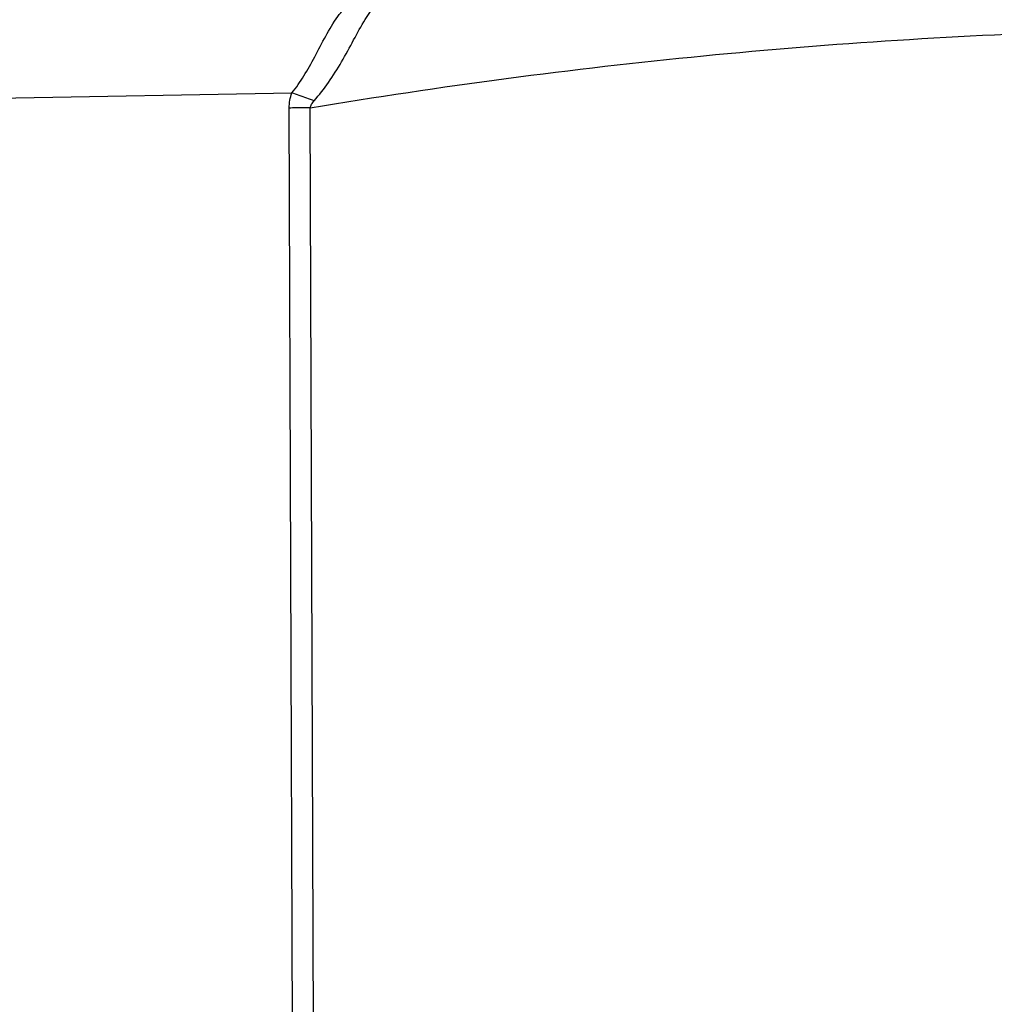
# Model space of a CAD drawing. Extents: x 0 to 34, y 0 to 22.
# Drawn here: x 22.4 to 23.5, y 19.4 to 20.6 of the extents above; entities that cross this region are included whole.
import ezdxf

# ---------------------------------------------------------------- set-up
doc = ezdxf.new("R2010")
doc.units = 0
doc.header["$LTSCALE"] = 1.87
doc.header["$MEASUREMENT"] = 0
doc.layers.get('0').update_dxf_attribs({"linetype": 'CONTINUOUS'})

msp = doc.modelspace()

# ---------------------------------------------------------------- linework, layer by layer
at = {"color": 7, "linetype": 'CONTINUOUS'}
for p, q in [((21.3543, 20.4426), (22.675, 20.467)), ((22.6848, 16.8739), (22.6719, 20.4497)), ((22.7086, 16.8742), (22.6957, 20.45))]:
    msp.add_line(p, q, dxfattribs=at)
for points, knots in [([(22.675, 20.467), (22.68, 20.4731), (22.6892, 20.4864), (22.7013, 20.5083), (22.7131, 20.5314), (22.7257, 20.5529), (22.7405, 20.5701), (22.7579, 20.5807), (22.7702, 20.584), (22.7764, 20.5852)], [0, 0, 0, 0, 0.145257, 0.301136, 0.466214, 0.626765, 0.764654, 0.883112, 1, 1, 1, 1]), ([(22.7003, 20.4581), (22.7061, 20.4646), (22.7172, 20.4789), (22.7317, 20.5022), (22.7448, 20.5265), (22.7569, 20.5491), (22.7694, 20.5673), (22.7835, 20.5794), (22.7939, 20.5837), (22.7991, 20.5852)], [0, 0, 0, 0, 0.160812, 0.328858, 0.501789, 0.664562, 0.79708, 0.901941, 1, 1, 1, 1]), ([(22.6957, 20.45), (22.8437, 20.4746), (23.1387, 20.5138), (23.5054, 20.5373), (23.7226, 20.54), (23.7925, 20.5396)], [0, 0, 0, 0, 0.408533, 0.809626, 1, 1, 1, 1]), ([(22.6719, 20.4497), (22.6719, 20.4527), (22.6724, 20.4586), (22.674, 20.4642), (22.675, 20.467)], [0, 0, 0, 0, 0.49735, 1, 1, 1, 1]), ([(22.7003, 20.4581), (22.6975, 20.4591), (22.6918, 20.4611), (22.6834, 20.4641), (22.6778, 20.466), (22.675, 20.467)], [0, 0, 0, 0, 0.334995, 0.668785, 1, 1, 1, 1]), ([(22.6957, 20.45), (22.6931, 20.45), (22.6878, 20.45), (22.6798, 20.4499), (22.6745, 20.4498), (22.6719, 20.4497)], [0, 0, 0, 0, 0.334651, 0.668331, 1, 1, 1, 1]), ([(22.6957, 20.45), (22.696, 20.4514), (22.6972, 20.4543), (22.6992, 20.4568), (22.7003, 20.4581)], [0, 0, 0, 0, 0.460476, 1, 1, 1, 1])]:
    msp.add_open_spline(points, degree=3, knots=knots, dxfattribs=at)

doc.saveas('drawing.dxf')
